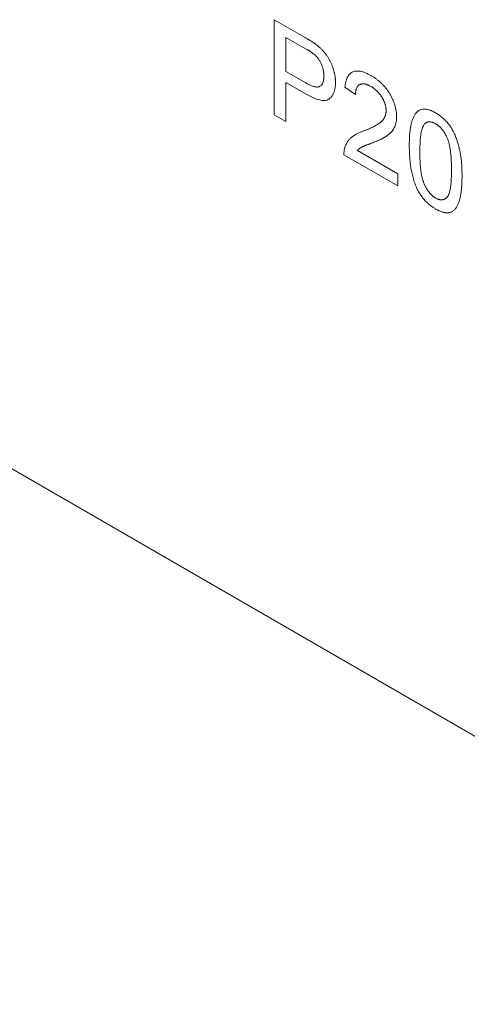
# Model space of a CAD drawing. Units: millimetres. Extents: x 91 to 6420, y 374 to 4523.
# Drawn here: x 2729 to 2802, y 1815 to 1977 of the extents above; entities that cross this region are included whole.
import ezdxf

# ---------------------------------------------------------------- set-up
doc = ezdxf.new("R2010")
doc.units = ezdxf.units.MM
doc.header["$LTSCALE"] = 5
doc.layers.add('DUENN-18', color=10, linetype='Continuous', lineweight=9)

msp = doc.modelspace()

# ---------------------------------------------------------------- linework, layer by layer
at = {"layer": 'DUENN-18'}
for p, q in [((2770.643092, 1977.317328, -146.411898), (2775.630914, 1974.437919, -146.411898)), ((2770.643092, 1961.639744, -146.411898), (2770.643092, 1977.317328, -146.411898)), ((2775.799536, 1972.531624, -146.411898), (2772.557721, 1974.403084, -146.411898)), ((2772.557721, 1974.403084, -146.411898), (2772.557721, 1968.775233, -146.411898)), ((2772.557721, 1968.775233, -146.411898), (2775.832171, 1966.884933, -146.411898)), ((2772.557721, 1968.775132, -146.411898), (2772.557721, 1968.775233, -146.411898)), ((2880.403467, 1814.793016, -146.411898), (2616.294553, 1967.259847, -146.411898)), ((2772.557721, 1966.966281, -146.411898), (2772.557721, 1960.534452, -146.411898)), ((2775.883844, 1965.046152, -146.411898), (2772.557721, 1966.966281, -146.411898)), ((2784.045486, 1964.957413, -146.411898), (2782.304916, 1966.163218, -146.411898)), ((2772.557721, 1960.534452, -146.411898), (2770.643092, 1961.639744, -146.411898)), ((2784.366406, 1955.72739, -146.411898), (2791.007768, 1951.893413, -146.411898)), ((2791.007768, 1949.883467, -146.411898), (2782.130861, 1955.007996, -146.411898)), ((2791.007768, 1951.893413, -146.411898), (2791.007768, 1949.883467, -146.411898))]:
    msp.add_line(p, q, dxfattribs=at)
for points, knots in [([(2775.630916, 1974.437918, -146.411898), (2775.799183, 1974.339673, -146.411898), (2775.96745, 1974.241427, -146.411898), (2776.219733, 1974.089807, -146.411898), (2776.303805, 1974.038488, -146.411898), (2776.471906, 1973.934173, -146.411898), (2776.555938, 1973.881236, -146.411898), (2776.72398, 1973.774139, -146.411898), (2776.808004, 1973.720092, -146.411898), (2776.975976, 1973.61052, -146.411898), (2777.0599, 1973.554815, -146.411898), (2777.185475, 1973.468282, -146.411898), (2777.227281, 1973.438939, -146.411898), (2777.310754, 1973.379004, -146.411898), (2777.352424, 1973.348439, -146.411898), (2777.477302, 1973.255547, -146.411898), (2777.560376, 1973.192024, -146.411898), (2777.643451, 1973.128501, -146.411898)], [0, 0, 0, 0, 0.25, 0.25, 0.375, 0.375, 0.5, 0.5, 0.625, 0.625, 0.75, 0.75, 0.8125, 0.8125, 0.875, 0.875, 1, 1, 1, 1]), ([(2777.643451, 1973.128501, -146.411898), (2777.753231, 1973.040729, -146.411898), (2777.863011, 1972.952957, -146.411898), (2778.026403, 1972.816013, -146.411898), (2778.080653, 1972.769474, -146.411898), (2778.18852, 1972.673796, -146.411898), (2778.242143, 1972.624714, -146.411898), (2778.348697, 1972.524284, -146.411898), (2778.401627, 1972.472935, -146.411898), (2778.506718, 1972.368189, -146.411898), (2778.558888, 1972.314811, -146.411898), (2778.714057, 1972.151758, -146.411898), (2778.815671, 1972.039075, -146.411898), (2779.013402, 1971.804741, -146.411898), (2779.109497, 1971.683036, -146.411898), (2779.295437, 1971.432274, -146.411898), (2779.385416, 1971.303306, -146.411898), (2779.557163, 1971.038917, -146.411898), (2779.63867, 1970.903324, -146.411898), (2779.792163, 1970.627014, -146.411898), (2779.864375, 1970.486465, -146.411898), (2780.068158, 1970.061242, -146.411898), (2780.185749, 1969.772786, -146.411898), (2780.337639, 1969.339854, -146.411898), (2780.384607, 1969.195449, -146.411898), (2780.448855, 1968.979548, -146.411898), (2780.46921, 1968.907699, -146.411898), (2780.507584, 1968.764384, -146.411898), (2780.525576, 1968.692925, -146.411898), (2780.575995, 1968.479278, -146.411898), (2780.604943, 1968.337804, -146.411898), (2780.654874, 1968.057244, -146.411898), (2780.676004, 1967.918095, -146.411898), (2780.700443, 1967.712493, -146.411898), (2780.707375, 1967.644481, -146.411898), (2780.718548, 1967.509746, -146.411898), (2780.722757, 1967.443041, -146.411898), (2780.732618, 1967.244256, -146.411898), (2780.735511, 1967.113504, -146.411898), (2780.738403, 1966.982752, -146.411898)], [0, 0, 0, 0, 0.0625, 0.0625, 0.09375, 0.09375, 0.125, 0.125, 0.15625, 0.15625, 0.1875, 0.1875, 0.25, 0.25, 0.3125, 0.3125, 0.375, 0.375, 0.4375, 0.4375, 0.5, 0.5, 0.625, 0.625, 0.6875, 0.6875, 0.71875, 0.71875, 0.75, 0.75, 0.8125, 0.8125, 0.875, 0.875, 0.90625, 0.90625, 0.9375, 0.9375, 1, 1, 1, 1]), ([(2777.363328, 1971.490682, -146.411898), (2777.331508, 1971.518036, -146.411898), (2777.299688, 1971.545391, -146.411898), (2777.251728, 1971.585292, -146.411898), (2777.235698, 1971.598384, -146.411898), (2777.203552, 1971.624134, -146.411898), (2777.187439, 1971.636806, -146.411898), (2777.155159, 1971.66185, -146.411898), (2777.138992, 1971.674222, -146.411898), (2777.106627, 1971.698764, -146.411898), (2777.090432, 1971.710945, -146.411898), (2777.041816, 1971.747216, -146.411898), (2777.009358, 1971.771013, -146.411898), (2776.944336, 1971.817568, -146.411898), (2776.911766, 1971.840267, -146.411898), (2776.846545, 1971.884821, -146.411898), (2776.813897, 1971.906704, -146.411898), (2776.748581, 1971.950197, -146.411898), (2776.715918, 1971.971859, -146.411898), (2776.650578, 1972.014857, -146.411898), (2776.6179, 1972.03618, -146.411898), (2776.552516, 1972.078224, -146.411898), (2776.519808, 1972.098908, -146.411898), (2776.454367, 1972.139726, -146.411898), (2776.421636, 1972.159877, -146.411898), (2776.356163, 1972.199917, -146.411898), (2776.323423, 1972.219817, -146.411898), (2776.257946, 1972.259547, -146.411898), (2776.225207, 1972.279354, -146.411898), (2776.06151, 1972.377976, -146.411898), (2775.930527, 1972.454932, -146.411898), (2775.799534, 1972.531625, -146.411898)], [0, 0, 0, 0, 0.0625, 0.0625, 0.09375, 0.09375, 0.125, 0.125, 0.15625, 0.15625, 0.1875, 0.1875, 0.25, 0.25, 0.3125, 0.3125, 0.375, 0.375, 0.4375, 0.4375, 0.5, 0.5, 0.5625, 0.5625, 0.625, 0.625, 0.6875, 0.6875, 0.75, 0.75, 1, 1, 1, 1]), ([(2778.823775, 1968.025232, -146.411898), (2778.820228, 1968.166888, -146.411898), (2778.81668, 1968.308544, -146.411898), (2778.801945, 1968.490373, -146.411898), (2778.798466, 1968.526986, -146.411898), (2778.790313, 1968.600753, -146.411898), (2778.78566, 1968.637893, -146.411898), (2778.770064, 1968.749973, -146.411898), (2778.757481, 1968.825572, -146.411898), (2778.728426, 1968.977946, -146.411898), (2778.712018, 1969.0547, -146.411898), (2778.67535, 1969.208932, -146.411898), (2778.655039, 1969.286423, -146.411898), (2778.609993, 1969.441856, -146.411898), (2778.585199, 1969.519809, -146.411898), (2778.531078, 1969.675795, -146.411898), (2778.501806, 1969.753818, -146.411898), (2778.43929, 1969.909451, -146.411898), (2778.406086, 1969.987076, -146.411898), (2778.335908, 1970.141349, -146.411898), (2778.298891, 1970.217981, -146.411898), (2778.220778, 1970.369511, -146.411898), (2778.179638, 1970.444387, -146.411898), (2778.09333, 1970.591818, -146.411898), (2778.048201, 1970.664392, -146.411898), (2777.954431, 1970.806865, -146.411898), (2777.905823, 1970.876883, -146.411898), (2777.805266, 1971.012853, -146.411898), (2777.753302, 1971.078749, -146.411898), (2777.672828, 1971.172946, -146.411898), (2777.645566, 1971.203521, -146.411898), (2777.590345, 1971.263315, -146.411898), (2777.562394, 1971.292556, -146.411898), (2777.477859, 1971.378967, -146.411898), (2777.420593, 1971.434825, -146.411898), (2777.363328, 1971.490682, -146.411898)], [0, 0, 0, 0, 0.125, 0.125, 0.15625, 0.15625, 0.1875, 0.1875, 0.25, 0.25, 0.3125, 0.3125, 0.375, 0.375, 0.4375, 0.4375, 0.5, 0.5, 0.5625, 0.5625, 0.625, 0.625, 0.6875, 0.6875, 0.75, 0.75, 0.8125, 0.8125, 0.875, 0.875, 0.90625, 0.90625, 0.9375, 0.9375, 1, 1, 1, 1]), ([(2782.304916, 1966.163217, -146.411898), (2782.320665, 1966.309035, -146.411898), (2782.336413, 1966.454852, -146.411898), (2782.366682, 1966.668658, -146.411898), (2782.377941, 1966.739075, -146.411898), (2782.403185, 1966.877756, -146.411898), (2782.417148, 1966.946032, -146.411898), (2782.447995, 1967.080084, -146.411898), (2782.464919, 1967.145821, -146.411898), (2782.50165, 1967.274697, -146.411898), (2782.521431, 1967.337861, -146.411898), (2782.563515, 1967.461816, -146.411898), (2782.585751, 1967.52268, -146.411898), (2782.632871, 1967.641722, -146.411898), (2782.657811, 1967.699838, -146.411898), (2782.711127, 1967.812339, -146.411898), (2782.739593, 1967.866627, -146.411898), (2782.800028, 1967.971216, -146.411898), (2782.831934, 1968.021586, -146.411898), (2782.898546, 1968.118923, -146.411898), (2782.933159, 1968.166014, -146.411898), (2783.005371, 1968.256223, -146.411898), (2783.043014, 1968.299284, -146.411898), (2783.122052, 1968.380095, -146.411898), (2783.163533, 1968.417726, -146.411898), (2783.24981, 1968.487981, -146.411898), (2783.294587, 1968.520632, -146.411898), (2783.432733, 1968.612219, -146.411898), (2783.529889, 1968.664832, -146.411898), (2783.735076, 1968.749297, -146.411898), (2783.842992, 1968.781346, -146.411898), (2784.011001, 1968.815254, -146.411898), (2784.068046, 1968.82416, -146.411898), (2784.184082, 1968.83705, -146.411898), (2784.243083, 1968.841002, -146.411898), (2784.422719, 1968.845537, -146.411898), (2784.545895, 1968.839062, -146.411898), (2784.796813, 1968.809945, -146.411898), (2784.924692, 1968.78689, -146.411898), (2785.184132, 1968.724118, -146.411898), (2785.315607, 1968.684736, -146.411898), (2785.580464, 1968.593175, -146.411898), (2785.713909, 1968.54095, -146.411898), (2785.91495, 1968.454207, -146.411898), (2785.982111, 1968.423847, -146.411898), (2786.116633, 1968.360174, -146.411898), (2786.183992, 1968.326819, -146.411898), (2786.386232, 1968.222541, -146.411898), (2786.521287, 1968.147808, -146.411898), (2786.656343, 1968.073075, -146.411898)], [0, 0, 0, 0, 0.0625, 0.0625, 0.09375, 0.09375, 0.125, 0.125, 0.15625, 0.15625, 0.1875, 0.1875, 0.21875, 0.21875, 0.25, 0.25, 0.28125, 0.28125, 0.3125, 0.3125, 0.34375, 0.34375, 0.375, 0.375, 0.40625, 0.40625, 0.4375, 0.4375, 0.5, 0.5, 0.5625, 0.5625, 0.59375, 0.59375, 0.625, 0.625, 0.6875, 0.6875, 0.75, 0.75, 0.8125, 0.8125, 0.875, 0.875, 0.90625, 0.90625, 0.9375, 0.9375, 1, 1, 1, 1]), ([(2775.83217, 1966.884934, -146.411898), (2775.925208, 1966.833021, -146.411898), (2776.018247, 1966.781107, -146.411898), (2776.204204, 1966.680963, -146.411898), (2776.297139, 1966.632931, -146.411898), (2776.575425, 1966.497804, -146.411898), (2776.760304, 1966.419001, -146.411898), (2777.034056, 1966.3241, -146.411898), (2777.124697, 1966.296363, -146.411898), (2777.304199, 1966.249675, -146.411898), (2777.393076, 1966.230675, -146.411898), (2777.567204, 1966.206119, -146.411898), (2777.652467, 1966.200614, -146.411898), (2777.817054, 1966.206139, -146.411898), (2777.89638, 1966.217183, -146.411898), (2778.008983, 1966.247574, -146.411898), (2778.045458, 1966.259991, -146.411898), (2778.116048, 1966.289345, -146.411898), (2778.150147, 1966.306303, -146.411898), (2778.248662, 1966.363703, -146.411898), (2778.309431, 1966.410424, -146.411898), (2778.421098, 1966.517958, -146.411898), (2778.471997, 1966.578932, -146.411898), (2778.53957, 1966.681028, -146.411898), (2778.560561, 1966.716891, -146.411898), (2778.599514, 1966.79197, -146.411898), (2778.617555, 1966.831112, -146.411898), (2778.643046, 1966.891477, -146.411898), (2778.651286, 1966.911868, -146.411898), (2778.667313, 1966.953103, -146.411898), (2778.675086, 1966.97396, -146.411898), (2778.697528, 1967.03736, -146.411898), (2778.711325, 1967.080728, -146.411898), (2778.729674, 1967.147854, -146.411898), (2778.735383, 1967.170588, -146.411898), (2778.746062, 1967.216696, -146.411898), (2778.751038, 1967.240065, -146.411898), (2778.765044, 1967.310943, -146.411898), (2778.773154, 1967.359227, -146.411898), (2778.787833, 1967.45695, -146.411898), (2778.794395, 1967.506395, -146.411898), (2778.805508, 1967.606674, -146.411898), (2778.810059, 1967.657509, -146.411898), (2778.820025, 1967.812424, -146.411898), (2778.8219, 1967.918828, -146.411898), (2778.823775, 1968.025232, -146.411898)], [0, 0, 0, 0, 0.0625, 0.0625, 0.125, 0.125, 0.25, 0.25, 0.3125, 0.3125, 0.375, 0.375, 0.4375, 0.4375, 0.5, 0.5, 0.53125, 0.53125, 0.5625, 0.5625, 0.625, 0.625, 0.6875, 0.6875, 0.71875, 0.71875, 0.75, 0.75, 0.765625, 0.765625, 0.78125, 0.78125, 0.8125, 0.8125, 0.828125, 0.828125, 0.84375, 0.84375, 0.875, 0.875, 0.90625, 0.90625, 0.9375, 0.9375, 1, 1, 1, 1]), ([(2780.738403, 1966.982752, -146.411898), (2780.736789, 1966.896234, -146.411898), (2780.735175, 1966.809717, -146.411898), (2780.73104, 1966.681056, -146.411898), (2780.729376, 1966.638354, -146.411898), (2780.725191, 1966.55351, -146.411898), (2780.72266, 1966.511372, -146.411898), (2780.713426, 1966.386031, -146.411898), (2780.705186, 1966.303841, -146.411898), (2780.685081, 1966.142064, -146.411898), (2780.673266, 1966.062438, -146.411898), (2780.646304, 1965.905845, -146.411898), (2780.631062, 1965.82895, -146.411898), (2780.596322, 1965.678819, -146.411898), (2780.576713, 1965.605677, -146.411898), (2780.533272, 1965.463233, -146.411898), (2780.509514, 1965.393866, -146.411898), (2780.458729, 1965.258349, -146.411898), (2780.431776, 1965.192125, -146.411898), (2780.374047, 1965.06376, -146.411898), (2780.343243, 1965.001648, -146.411898), (2780.277107, 1964.882521, -146.411898), (2780.241861, 1964.825417, -146.411898), (2780.167662, 1964.715736, -146.411898), (2780.128741, 1964.663129, -146.411898), (2780.047648, 1964.562226, -146.411898), (2780.00544, 1964.513963, -146.411898), (2779.873979, 1964.375913, -146.411898), (2779.780053, 1964.292591, -146.411898), (2779.627524, 1964.185999, -146.411898), (2779.574736, 1964.153558, -146.411898), (2779.492324, 1964.110767, -146.411898), (2779.464315, 1964.097481, -146.411898), (2779.40717, 1964.073072, -146.411898), (2779.378021, 1964.061972, -146.411898), (2779.229527, 1964.012009, -146.411898), (2779.102159, 1963.989406, -146.411898), (2778.837793, 1963.970928, -146.411898), (2778.700542, 1963.975303, -146.411898), (2778.419731, 1964.006182, -146.411898), (2778.276136, 1964.032582, -146.411898), (2777.985551, 1964.101537, -146.411898), (2777.838461, 1964.144245, -146.411898), (2777.393996, 1964.291929, -146.411898), (2777.093394, 1964.417151, -146.411898), (2776.640543, 1964.636138, -146.411898), (2776.48929, 1964.714344, -146.411898), (2776.186662, 1964.877248, -146.411898), (2776.035252, 1964.9617, -146.411898), (2775.883843, 1965.046152, -146.411898)], [0, 0, 0, 0, 0.03125, 0.03125, 0.046875, 0.046875, 0.0625, 0.0625, 0.09375, 0.09375, 0.125, 0.125, 0.15625, 0.15625, 0.1875, 0.1875, 0.21875, 0.21875, 0.25, 0.25, 0.28125, 0.28125, 0.3125, 0.3125, 0.34375, 0.34375, 0.375, 0.375, 0.4375, 0.4375, 0.46875, 0.46875, 0.484375, 0.484375, 0.5, 0.5, 0.5625, 0.5625, 0.625, 0.625, 0.6875, 0.6875, 0.75, 0.75, 0.875, 0.875, 0.9375, 0.9375, 1, 1, 1, 1]), ([(2786.618268, 1966.286103, -146.411898), (2786.534839, 1966.332053, -146.411898), (2786.45141, 1966.378003, -146.411898), (2786.326544, 1966.44153, -146.411898), (2786.284968, 1966.461728, -146.411898), (2786.201952, 1966.500169, -146.411898), (2786.160512, 1966.518439, -146.411898), (2786.077808, 1966.553257, -146.411898), (2786.036536, 1966.569856, -146.411898), (2785.954263, 1966.601176, -146.411898), (2785.913267, 1966.615858, -146.411898), (2785.831706, 1966.642728, -146.411898), (2785.791148, 1966.654871, -146.411898), (2785.710579, 1966.676377, -146.411898), (2785.670563, 1966.685786, -146.411898), (2785.591124, 1966.702079, -146.411898), (2785.551691, 1966.708999, -146.411898), (2785.473535, 1966.720277, -146.411898), (2785.434822, 1966.7246, -146.411898), (2785.358352, 1966.730228, -146.411898), (2785.320615, 1966.731473, -146.411898), (2785.246188, 1966.730927, -146.411898), (2785.209479, 1966.729188, -146.411898), (2785.136973, 1966.723289, -146.411898), (2785.101141, 1966.719217, -146.411898), (2785.030564, 1966.708507, -146.411898), (2784.995842, 1966.701817, -146.411898), (2784.927932, 1966.685077, -146.411898), (2784.894776, 1966.674949, -146.411898), (2784.830095, 1966.651389, -146.411898), (2784.798559, 1966.637985, -146.411898), (2784.706293, 1966.593516, -146.411898), (2784.647874, 1966.558293, -146.411898), (2784.565255, 1966.497365, -146.411898), (2784.538543, 1966.475712, -146.411898), (2784.487226, 1966.429324, -146.411898), (2784.462624, 1966.404585, -146.411898), (2784.392644, 1966.325162, -146.411898), (2784.35099, 1966.265421, -146.411898), (2784.275873, 1966.136655, -146.411898), (2784.242454, 1966.067526, -146.411898), (2784.183393, 1965.921378, -146.411898), (2784.157805, 1965.8443, -146.411898), (2784.125627, 1965.723181, -146.411898), (2784.115936, 1965.681891, -146.411898), (2784.098683, 1965.59757, -146.411898), (2784.091132, 1965.554529, -146.411898), (2784.078153, 1965.466839, -146.411898), (2784.072701, 1965.422205, -146.411898), (2784.0636, 1965.331668, -146.411898), (2784.059961, 1965.285763, -146.411898), (2784.051292, 1965.146628, -146.411898), (2784.04839, 1965.05202, -146.411898), (2784.045487, 1964.957413, -146.411898)], [0, 0, 0, 0, 0.0625, 0.0625, 0.09375, 0.09375, 0.125, 0.125, 0.15625, 0.15625, 0.1875, 0.1875, 0.21875, 0.21875, 0.25, 0.25, 0.28125, 0.28125, 0.3125, 0.3125, 0.34375, 0.34375, 0.375, 0.375, 0.40625, 0.40625, 0.4375, 0.4375, 0.46875, 0.46875, 0.5, 0.5, 0.5625, 0.5625, 0.59375, 0.59375, 0.625, 0.625, 0.6875, 0.6875, 0.75, 0.75, 0.8125, 0.8125, 0.84375, 0.84375, 0.875, 0.875, 0.90625, 0.90625, 0.9375, 0.9375, 1, 1, 1, 1]), ([(2786.656343, 1968.073075, -146.411898), (2786.787674, 1967.994662, -146.411898), (2786.919005, 1967.916249, -146.411898), (2787.115582, 1967.790503, -146.411898), (2787.181039, 1967.747107, -146.411898), (2787.311733, 1967.657152, -146.411898), (2787.376968, 1967.610674, -146.411898), (2787.507121, 1967.515107, -146.411898), (2787.572041, 1967.466039, -146.411898), (2787.701466, 1967.365574, -146.411898), (2787.765971, 1967.314134, -146.411898), (2787.95868, 1967.155937, -146.411898), (2788.086144, 1967.045284, -146.411898), (2788.337572, 1966.812387, -146.411898), (2788.461472, 1966.690005, -146.411898), (2788.704021, 1966.433528, -146.411898), (2788.822665, 1966.299539, -146.411898), (2789.053392, 1966.021388, -146.411898), (2789.165595, 1965.877304, -146.411898), (2789.381725, 1965.580127, -146.411898), (2789.48534, 1965.42679, -146.411898), (2789.683005, 1965.112882, -146.411898), (2789.777364, 1964.952619, -146.411898), (2789.956695, 1964.627511, -146.411898), (2790.041696, 1964.462513, -146.411898), (2790.160485, 1964.212461, -146.411898), (2790.198587, 1964.128689, -146.411898), (2790.271593, 1963.960521, -146.411898), (2790.306545, 1963.876131, -146.411898), (2790.373633, 1963.707003, -146.411898), (2790.405834, 1963.622264, -146.411898), (2790.467339, 1963.452711, -146.411898), (2790.496567, 1963.367899, -146.411898), (2790.551136, 1963.198484, -146.411898), (2790.576392, 1963.113879, -146.411898), (2790.622803, 1962.94519, -146.411898), (2790.64401, 1962.861108, -146.411898), (2790.702116, 1962.610156, -146.411898), (2790.733448, 1962.444705, -146.411898), (2790.772185, 1962.19921, -146.411898), (2790.783779, 1962.117793, -146.411898), (2790.803416, 1961.956466, -146.411898), (2790.811453, 1961.876559, -146.411898), (2790.828787, 1961.640156, -146.411898), (2790.83125, 1961.48701, -146.411898), (2790.833712, 1961.333864, -146.411898)], [0, 0, 0, 0, 0.0625, 0.0625, 0.09375, 0.09375, 0.125, 0.125, 0.15625, 0.15625, 0.1875, 0.1875, 0.25, 0.25, 0.3125, 0.3125, 0.375, 0.375, 0.4375, 0.4375, 0.5, 0.5, 0.5625, 0.5625, 0.625, 0.625, 0.65625, 0.65625, 0.6875, 0.6875, 0.71875, 0.71875, 0.75, 0.75, 0.78125, 0.78125, 0.8125, 0.8125, 0.875, 0.875, 0.90625, 0.90625, 0.9375, 0.9375, 1, 1, 1, 1]), ([(2789.093142, 1962.319831, -146.411898), (2789.091229, 1962.410097, -146.411898), (2789.089316, 1962.500363, -146.411898), (2789.078352, 1962.639624, -146.411898), (2789.073371, 1962.686676, -146.411898), (2789.064417, 1962.757894, -146.411898), (2789.061185, 1962.78174, -146.411898), (2789.05431, 1962.829595, -146.411898), (2789.050672, 1962.853602, -146.411898), (2789.039237, 1962.925799, -146.411898), (2789.030866, 1962.974184, -146.411898), (2789.016542, 1963.047203, -146.411898), (2789.011473, 1963.071616, -146.411898), (2789.000636, 1963.120601, -146.411898), (2788.994856, 1963.145176, -146.411898), (2788.976433, 1963.219124, -146.411898), (2788.962762, 1963.268709, -146.411898), (2788.933484, 1963.368136, -146.411898), (2788.917948, 1963.417969, -146.411898), (2788.8854, 1963.517628, -146.411898), (2788.868289, 1963.567465, -146.411898), (2788.831859, 1963.667012, -146.411898), (2788.812465, 1963.716721, -146.411898), (2788.771435, 1963.815876, -146.411898), (2788.749853, 1963.865323, -146.411898), (2788.70507, 1963.963826, -146.411898), (2788.681909, 1964.012884, -146.411898), (2788.634137, 1964.110472, -146.411898), (2788.609508, 1964.159, -146.411898), (2788.558731, 1964.255382, -146.411898), (2788.532565, 1964.303223, -146.411898), (2788.4789, 1964.398222, -146.411898), (2788.451405, 1964.445383, -146.411898), (2788.395349, 1964.539064, -146.411898), (2788.36682, 1964.585615, -146.411898), (2788.30851, 1964.677712, -146.411898), (2788.27872, 1964.723249, -146.411898), (2788.232854, 1964.790433, -146.411898), (2788.217362, 1964.812633, -146.411898), (2788.186, 1964.856655, -146.411898), (2788.170135, 1964.878483, -146.411898), (2788.122087, 1964.943479, -146.411898), (2788.089447, 1964.986163, -146.411898), (2788.039961, 1965.049486, -146.411898), (2788.023384, 1965.070483, -146.411898), (2787.990071, 1965.112238, -146.411898), (2787.973332, 1965.132991, -146.411898), (2787.922831, 1965.194802, -146.411898), (2787.888785, 1965.235413, -146.411898), (2787.819755, 1965.315044, -146.411898), (2787.784751, 1965.354049, -146.411898), (2787.678422, 1965.468368, -146.411898), (2787.605786, 1965.540863, -146.411898), (2787.458184, 1965.678211, -146.411898), (2787.383279, 1965.743322, -146.411898), (2787.232374, 1965.86775, -146.411898), (2787.156307, 1965.927027, -146.411898), (2787.041631, 1966.011624, -146.411898), (2787.003309, 1966.03907, -146.411898), (2786.926532, 1966.092284, -146.411898), (2786.888076, 1966.118017, -146.411898), (2786.772587, 1966.192696, -146.411898), (2786.695427, 1966.2394, -146.411898), (2786.618268, 1966.286103, -146.411898)], [0, 0, 0, 0, 0.0625, 0.0625, 0.09375, 0.09375, 0.109375, 0.109375, 0.125, 0.125, 0.15625, 0.15625, 0.171875, 0.171875, 0.1875, 0.1875, 0.21875, 0.21875, 0.25, 0.25, 0.28125, 0.28125, 0.3125, 0.3125, 0.34375, 0.34375, 0.375, 0.375, 0.40625, 0.40625, 0.4375, 0.4375, 0.46875, 0.46875, 0.5, 0.5, 0.53125, 0.53125, 0.546875, 0.546875, 0.5625, 0.5625, 0.59375, 0.59375, 0.609375, 0.609375, 0.625, 0.625, 0.65625, 0.65625, 0.6875, 0.6875, 0.75, 0.75, 0.8125, 0.8125, 0.875, 0.875, 0.90625, 0.90625, 0.9375, 0.9375, 1, 1, 1, 1]), ([(2785.443383, 1958.959109, -146.411898), (2785.639382, 1959.036462, -146.411898), (2785.835334, 1959.113906, -146.411898), (2786.125392, 1959.237487, -146.411898), (2786.22153, 1959.279729, -146.411898), (2786.413168, 1959.365424, -146.411898), (2786.508756, 1959.408713, -146.411898), (2786.794368, 1959.540698, -146.411898), (2786.982533, 1959.632858, -146.411898), (2787.351501, 1959.830386, -146.411898), (2787.532881, 1959.934683, -146.411898), (2787.754041, 1960.074426, -146.411898), (2787.797995, 1960.102843, -146.411898), (2787.885311, 1960.160669, -146.411898), (2787.928707, 1960.190028, -146.411898), (2788.01464, 1960.250133, -146.411898), (2788.057153, 1960.280917, -146.411898), (2788.140754, 1960.344718, -146.411898), (2788.181807, 1960.377795, -146.411898), (2788.30242, 1960.480901, -146.411898), (2788.379674, 1960.554439, -146.411898), (2788.526608, 1960.711982, -146.411898), (2788.596131, 1960.796287, -146.411898), (2788.692117, 1960.933114, -146.411898), (2788.722694, 1960.980485, -146.411898), (2788.78102, 1961.078536, -146.411898), (2788.808799, 1961.129179, -146.411898), (2788.887824, 1961.28583, -146.411898), (2788.934899, 1961.396607, -146.411898), (2788.982876, 1961.545333, -146.411898), (2788.991898, 1961.575609, -146.411898), (2789.008753, 1961.637221, -146.411898), (2789.016605, 1961.668543, -146.411898), (2789.03128, 1961.73208, -146.411898), (2789.038103, 1961.764297, -146.411898), (2789.050842, 1961.82949, -146.411898), (2789.056782, 1961.862451, -146.411898), (2789.067459, 1961.929276, -146.411898), (2789.072192, 1961.963142, -146.411898), (2789.08008, 1962.031972, -146.411898), (2789.083179, 1962.06697, -146.411898), (2789.090004, 1962.173618, -146.411898), (2789.091573, 1962.246725, -146.411898), (2789.093142, 1962.319831, -146.411898)], [0, 0, 0, 0, 0.125, 0.125, 0.1875, 0.1875, 0.25, 0.25, 0.375, 0.375, 0.5, 0.5, 0.53125, 0.53125, 0.5625, 0.5625, 0.59375, 0.59375, 0.625, 0.625, 0.6875, 0.6875, 0.75, 0.75, 0.78125, 0.78125, 0.8125, 0.8125, 0.875, 0.875, 0.890625, 0.890625, 0.90625, 0.90625, 0.921875, 0.921875, 0.9375, 0.9375, 0.953125, 0.953125, 0.96875, 0.96875, 1, 1, 1, 1]), ([(2792.922397, 1956.510189, -146.411898), (2792.924133, 1956.731052, -146.411898), (2792.92587, 1956.951915, -146.411898), (2792.934971, 1957.390266, -146.411898), (2792.942359, 1957.607741, -146.411898), (2792.963674, 1958.038522, -146.411898), (2792.977642, 1958.251797, -146.411898), (2793.00518, 1958.567175, -146.411898), (2793.015403, 1958.671583, -146.411898), (2793.037588, 1958.879175, -146.411898), (2793.049477, 1958.982415, -146.411898), (2793.075066, 1959.187561, -146.411898), (2793.088849, 1959.289404, -146.411898), (2793.119289, 1959.49089, -146.411898), (2793.136033, 1959.590468, -146.411898), (2793.172191, 1959.787515, -146.411898), (2793.191547, 1959.885031, -146.411898), (2793.232561, 1960.078152, -146.411898), (2793.254333, 1960.173657, -146.411898), (2793.30155, 1960.361462, -146.411898), (2793.327116, 1960.453658, -146.411898), (2793.381784, 1960.634826, -146.411898), (2793.410779, 1960.723897, -146.411898), (2793.502542, 1960.986456, -146.411898), (2793.570884, 1961.154692, -146.411898), (2793.688828, 1961.390313, -146.411898), (2793.730753, 1961.465961, -146.411898), (2793.819069, 1961.612063, -146.411898), (2793.865227, 1961.682821, -146.411898), (2793.937875, 1961.784649, -146.411898), (2793.962707, 1961.817811, -146.411898), (2794.013856, 1961.882179, -146.411898), (2794.040213, 1961.913332, -146.411898), (2794.094361, 1961.973703, -146.411898), (2794.12213, 1962.002952, -146.411898), (2794.17877, 1962.059913, -146.411898), (2794.20761, 1962.087674, -146.411898), (2794.266271, 1962.141746, -146.411898), (2794.296143, 1962.16798, -146.411898), (2794.357382, 1962.218117, -146.411898), (2794.388758, 1962.242009, -146.411898), (2794.485685, 1962.309184, -146.411898), (2794.553876, 1962.348213, -146.411898), (2794.765757, 1962.451769, -146.411898), (2794.91729, 1962.502033, -146.411898), (2795.15908, 1962.543711, -146.411898), (2795.241982, 1962.552059, -146.411898), (2795.368838, 1962.557941, -146.411898), (2795.411518, 1962.558868, -146.411898), (2795.49772, 1962.55823, -146.411898), (2795.54125, 1962.556633, -146.411898), (2795.629284, 1962.550234, -146.411898), (2795.673815, 1962.545336, -146.411898), (2795.763789, 1962.5323, -146.411898), (2795.80921, 1962.524238, -146.411898), (2795.900633, 1962.505768, -146.411898), (2795.946624, 1962.495396, -146.411898), (2796.038961, 1962.472866, -146.411898), (2796.085327, 1962.460649, -146.411898), (2796.318097, 1962.394664, -146.411898), (2796.507471, 1962.325949, -146.411898), (2796.746158, 1962.219881, -146.411898), (2796.793988, 1962.197656, -146.411898), (2796.889766, 1962.151162, -146.411898), (2796.937712, 1962.126841, -146.411898), (2797.081644, 1962.051218, -146.411898), (2797.177734, 1961.997476, -146.411898), (2797.273823, 1961.943734, -146.411898)], [0, 0, 0, 0, 0.0625, 0.0625, 0.125, 0.125, 0.1875, 0.1875, 0.21875, 0.21875, 0.25, 0.25, 0.28125, 0.28125, 0.3125, 0.3125, 0.34375, 0.34375, 0.375, 0.375, 0.40625, 0.40625, 0.4375, 0.4375, 0.5, 0.5, 0.53125, 0.53125, 0.5625, 0.5625, 0.578125, 0.578125, 0.59375, 0.59375, 0.609375, 0.609375, 0.625, 0.625, 0.640625, 0.640625, 0.65625, 0.65625, 0.6875, 0.6875, 0.75, 0.75, 0.78125, 0.78125, 0.796875, 0.796875, 0.8125, 0.8125, 0.828125, 0.828125, 0.84375, 0.84375, 0.859375, 0.859375, 0.875, 0.875, 0.9375, 0.9375, 0.953125, 0.953125, 0.96875, 0.96875, 1, 1, 1, 1]), ([(2797.273823, 1961.943734, -146.411898), (2797.369878, 1961.885021, -146.411898), (2797.465934, 1961.826309, -146.411898), (2797.60979, 1961.734948, -146.411898), (2797.657705, 1961.703945, -146.411898), (2797.753421, 1961.640294, -146.411898), (2797.801225, 1961.607619, -146.411898), (2798.039842, 1961.4391, -146.411898), (2798.229362, 1961.288534, -146.411898), (2798.507982, 1961.04245, -146.411898), (2798.599952, 1960.957064, -146.411898), (2798.781747, 1960.780241, -146.411898), (2798.871598, 1960.688852, -146.411898), (2799.137048, 1960.405902, -146.411898), (2799.308615, 1960.205294, -146.411898), (2799.634409, 1959.781678, -146.411898), (2799.788418, 1959.558572, -146.411898), (2800.001687, 1959.211363, -146.411898), (2800.069838, 1959.093549, -146.411898), (2800.199464, 1958.854797, -146.411898), (2800.260891, 1958.733858, -146.411898), (2800.376475, 1958.489919, -146.411898), (2800.430778, 1958.366926, -146.411898), (2800.533699, 1958.120045, -146.411898), (2800.582365, 1957.996217, -146.411898), (2800.721256, 1957.624482, -146.411898), (2800.804272, 1957.376265, -146.411898), (2800.956068, 1956.881116, -146.411898), (2801.025156, 1956.634092, -146.411898), (2801.151633, 1956.142223, -146.411898), (2801.208647, 1955.897395, -146.411898), (2801.285461, 1955.53239, -146.411898), (2801.30964, 1955.411088, -146.411898), (2801.355274, 1955.169308, -146.411898), (2801.376678, 1955.048845, -146.411898), (2801.435419, 1954.689276, -146.411898), (2801.467392, 1954.451982, -146.411898), (2801.506306, 1954.099905, -146.411898), (2801.517707, 1953.983215, -146.411898), (2801.53809, 1953.750932, -146.411898), (2801.547127, 1953.635312, -146.411898), (2801.572059, 1953.289518, -146.411898), (2801.585715, 1953.060405, -146.411898), (2801.606996, 1952.605268, -146.411898), (2801.613939, 1952.379612, -146.411898), (2801.622263, 1951.931376, -146.411898), (2801.623766, 1951.708748, -146.411898), (2801.625249, 1951.486139, -146.411898)], [0, 0, 0, 0, 0.03125, 0.03125, 0.046875, 0.046875, 0.0625, 0.0625, 0.125, 0.125, 0.15625, 0.15625, 0.1875, 0.1875, 0.25, 0.25, 0.3125, 0.3125, 0.34375, 0.34375, 0.375, 0.375, 0.40625, 0.40625, 0.4375, 0.4375, 0.5, 0.5, 0.5625, 0.5625, 0.625, 0.625, 0.65625, 0.65625, 0.6875, 0.6875, 0.75, 0.75, 0.78125, 0.78125, 0.8125, 0.8125, 0.875, 0.875, 0.9375, 0.9375, 1, 1, 1, 1]), ([(2790.833712, 1961.333864, -146.411898), (2790.831694, 1961.25136, -146.411898), (2790.829676, 1961.168856, -146.411898), (2790.824811, 1961.046309, -146.411898), (2790.822883, 1961.005661, -146.411898), (2790.818108, 1960.924969, -146.411898), (2790.81525, 1960.884931, -146.411898), (2790.798027, 1960.686688, -146.411898), (2790.77525, 1960.534133, -146.411898), (2790.729837, 1960.314861, -146.411898), (2790.712849, 1960.243313, -146.411898), (2790.675764, 1960.102938, -146.411898), (2790.655718, 1960.034064, -146.411898), (2790.612839, 1959.898929, -146.411898), (2790.589933, 1959.832738, -146.411898), (2790.540755, 1959.703726, -146.411898), (2790.51443, 1959.640958, -146.411898), (2790.430234, 1959.458149, -146.411898), (2790.367428, 1959.343329, -146.411898), (2790.231669, 1959.12595, -146.411898), (2790.158518, 1959.023575, -146.411898), (2790.003, 1958.830992, -146.411898), (2789.920763, 1958.740572, -146.411898), (2789.750653, 1958.567772, -146.411898), (2789.662744, 1958.485435, -146.411898), (2789.481042, 1958.329663, -146.411898), (2789.3872, 1958.256302, -146.411898), (2789.242306, 1958.152886, -146.411898), (2789.193318, 1958.119523, -146.411898), (2789.093969, 1958.055099, -146.411898), (2789.043551, 1958.024141, -146.411898), (2788.941778, 1957.963825, -146.411898), (2788.890456, 1957.934409, -146.411898), (2788.787714, 1957.875746, -146.411898), (2788.73632, 1957.846453, -146.411898), (2788.633017, 1957.788787, -146.411898), (2788.581102, 1957.760422, -146.411898), (2788.476292, 1957.705441, -146.411898), (2788.423432, 1957.678761, -146.411898), (2788.264125, 1957.600028, -146.411898), (2788.157288, 1957.548671, -146.411898), (2787.94293, 1957.447282, -146.411898), (2787.834957, 1957.398071, -146.411898), (2787.508016, 1957.256099, -146.411898), (2787.287352, 1957.166562, -146.411898), (2787.067009, 1957.076507, -146.411898)], [0, 0, 0, 0, 0.03125, 0.03125, 0.046875, 0.046875, 0.0625, 0.0625, 0.125, 0.125, 0.15625, 0.15625, 0.1875, 0.1875, 0.21875, 0.21875, 0.25, 0.25, 0.3125, 0.3125, 0.375, 0.375, 0.4375, 0.4375, 0.5, 0.5, 0.5625, 0.5625, 0.59375, 0.59375, 0.625, 0.625, 0.65625, 0.65625, 0.6875, 0.6875, 0.71875, 0.71875, 0.75, 0.75, 0.8125, 0.8125, 0.875, 0.875, 1, 1, 1, 1]), ([(2795.448944, 1960.114197, -146.411898), (2795.400746, 1960.048968, -146.411898), (2795.352548, 1959.983739, -146.411898), (2795.297025, 1959.896727, -146.411898), (2795.286157, 1959.879051, -146.411898), (2795.265011, 1959.843015, -146.411898), (2795.254746, 1959.824639, -146.411898), (2795.22487, 1959.768456, -146.411898), (2795.206145, 1959.729632, -146.411898), (2795.170605, 1959.649895, -146.411898), (2795.153789, 1959.608981, -146.411898), (2795.121589, 1959.525709, -146.411898), (2795.106188, 1959.483372, -146.411898), (2795.061539, 1959.354995, -146.411898), (2795.033972, 1959.26741, -146.411898), (2794.957431, 1958.99913, -146.411898), (2794.914597, 1958.812831, -146.411898), (2794.843176, 1958.428823, -146.411898), (2794.814898, 1958.231015, -146.411898), (2794.778821, 1957.929698, -146.411898), (2794.767768, 1957.828551, -146.411898), (2794.747292, 1957.625126, -146.411898), (2794.737929, 1957.522803, -146.411898), (2794.712695, 1957.213902, -146.411898), (2794.699942, 1957.005216, -146.411898), (2794.672038, 1956.372531, -146.411898), (2794.667328, 1955.942074, -146.411898), (2794.662967, 1955.51166, -146.411898)], [0, 0, 0, 0, 0.0625, 0.0625, 0.078125, 0.078125, 0.09375, 0.09375, 0.125, 0.125, 0.15625, 0.15625, 0.1875, 0.1875, 0.25, 0.25, 0.375, 0.375, 0.5, 0.5, 0.5625, 0.5625, 0.625, 0.625, 0.75, 0.75, 1, 1, 1, 1]), ([(2797.254786, 1960.145772, -146.411898), (2797.166744, 1960.193929, -146.411898), (2797.078702, 1960.242086, -146.411898), (2796.947359, 1960.303308, -146.411898), (2796.903696, 1960.321842, -146.411898), (2796.816826, 1960.355272, -146.411898), (2796.77362, 1960.37017, -146.411898), (2796.645016, 1960.409594, -146.411898), (2796.560643, 1960.428851, -146.411898), (2796.436599, 1960.447981, -146.411898), (2796.395675, 1960.452719, -146.411898), (2796.315078, 1960.458302, -146.411898), (2796.275408, 1960.459136, -146.411898), (2796.1977, 1960.45634, -146.411898), (2796.159631, 1960.452786, -146.411898), (2796.103529, 1960.444938, -146.411898), (2796.084996, 1960.441903, -146.411898), (2796.048233, 1960.435114, -146.411898), (2796.03, 1960.431367, -146.411898), (2795.975741, 1960.419167, -146.411898), (2795.940177, 1960.409693, -146.411898), (2795.870703, 1960.3874, -146.411898), (2795.836802, 1960.374559, -146.411898), (2795.771049, 1960.344963, -146.411898), (2795.739158, 1960.328289, -146.411898), (2795.677207, 1960.291776, -146.411898), (2795.647152, 1960.271932, -146.411898), (2795.55948, 1960.208578, -146.411898), (2795.504212, 1960.161388, -146.411898), (2795.448944, 1960.114197, -146.411898)], [0, 0, 0, 0, 0.125, 0.125, 0.1875, 0.1875, 0.25, 0.25, 0.375, 0.375, 0.4375, 0.4375, 0.5, 0.5, 0.5625, 0.5625, 0.59375, 0.59375, 0.625, 0.625, 0.6875, 0.6875, 0.75, 0.75, 0.8125, 0.8125, 0.875, 0.875, 1, 1, 1, 1]), ([(2799.884679, 1952.49723, -146.411898), (2799.882897, 1952.817451, -146.411898), (2799.881073, 1953.137699, -146.411898), (2799.867224, 1953.624178, -146.411898), (2799.860887, 1953.787277, -146.411898), (2799.844941, 1954.115151, -146.411898), (2799.835386, 1954.2799, -146.411898), (2799.801616, 1954.776589, -146.411898), (2799.772555, 1955.110995, -146.411898), (2799.711548, 1955.619807, -146.411898), (2799.688139, 1955.790678, -146.411898), (2799.633482, 1956.135164, -146.411898), (2799.602344, 1956.308749, -146.411898), (2799.530256, 1956.658596, -146.411898), (2799.489158, 1956.83491, -146.411898), (2799.416474, 1957.101245, -146.411898), (2799.390364, 1957.190295, -146.411898), (2799.333539, 1957.368657, -146.411898), (2799.302771, 1957.458003, -146.411898), (2799.236151, 1957.636455, -146.411898), (2799.200339, 1957.725536, -146.411898), (2799.123633, 1957.902656, -146.411898), (2799.082698, 1957.990678, -146.411898), (2798.996822, 1958.165415, -146.411898), (2798.951966, 1958.252154, -146.411898), (2798.858984, 1958.423987, -146.411898), (2798.810742, 1958.509049, -146.411898), (2798.710303, 1958.676797, -146.411898), (2798.658106, 1958.759479, -146.411898), (2798.57667, 1958.880633, -146.411898), (2798.548996, 1958.920534, -146.411898), (2798.492593, 1958.999225, -146.411898), (2798.463877, 1959.038028, -146.411898), (2798.405555, 1959.114573, -146.411898), (2798.375949, 1959.152314, -146.411898), (2798.315987, 1959.226752, -146.411898), (2798.285642, 1959.263468, -146.411898), (2798.19357, 1959.371862, -146.411898), (2798.130778, 1959.441737, -146.411898), (2798.002282, 1959.574717, -146.411898), (2797.936582, 1959.637831, -146.411898), (2797.803295, 1959.75764, -146.411898), (2797.735734, 1959.814473, -146.411898), (2797.633572, 1959.894223, -146.411898), (2797.59938, 1959.919876, -146.411898), (2797.530801, 1959.969125, -146.411898), (2797.496416, 1959.992654, -146.411898), (2797.393075, 1960.06089, -146.411898), (2797.32393, 1960.103331, -146.411898), (2797.254786, 1960.145772, -146.411898)], [0, 0, 0, 0, 0.125, 0.125, 0.1875, 0.1875, 0.25, 0.25, 0.375, 0.375, 0.4375, 0.4375, 0.5, 0.5, 0.5625, 0.5625, 0.59375, 0.59375, 0.625, 0.625, 0.65625, 0.65625, 0.6875, 0.6875, 0.71875, 0.71875, 0.75, 0.75, 0.78125, 0.78125, 0.796875, 0.796875, 0.8125, 0.8125, 0.828125, 0.828125, 0.84375, 0.84375, 0.875, 0.875, 0.90625, 0.90625, 0.9375, 0.9375, 0.953125, 0.953125, 0.96875, 0.96875, 1, 1, 1, 1]), ([(2782.313075, 1956.297207, -146.411898), (2782.348936, 1956.390859, -146.411898), (2782.384796, 1956.484511, -146.411898), (2782.441996, 1956.621365, -146.411898), (2782.46163, 1956.666379, -146.411898), (2782.502605, 1956.754595, -146.411898), (2782.523999, 1956.797743, -146.411898), (2782.590657, 1956.924492, -146.411898), (2782.638339, 1957.005458, -146.411898), (2782.738119, 1957.162087, -146.411898), (2782.790055, 1957.237906, -146.411898), (2782.95167, 1957.45786, -146.411898), (2783.067551, 1957.594192, -146.411898), (2783.253778, 1957.781233, -146.411898), (2783.317911, 1957.840642, -146.411898), (2783.450014, 1957.953607, -146.411898), (2783.517862, 1958.007368, -146.411898), (2783.72542, 1958.162277, -146.411898), (2783.869974, 1958.255706, -146.411898), (2784.168439, 1958.426195, -146.411898), (2784.321725, 1958.504344, -146.411898), (2784.554894, 1958.615539, -146.411898), (2784.633198, 1958.651539, -146.411898), (2784.791423, 1958.720472, -146.411898), (2784.871408, 1958.753284, -146.411898), (2785.113677, 1958.8472, -146.411898), (2785.278472, 1958.903312, -146.411898), (2785.443383, 1958.959109, -146.411898)], [0, 0, 0, 0, 0.0625, 0.0625, 0.09375, 0.09375, 0.125, 0.125, 0.1875, 0.1875, 0.25, 0.25, 0.375, 0.375, 0.4375, 0.4375, 0.5, 0.5, 0.625, 0.625, 0.75, 0.75, 0.8125, 0.8125, 0.875, 0.875, 1, 1, 1, 1]), ([(2787.067009, 1957.076507, -146.411898), (2786.947328, 1957.033085, -146.411898), (2786.827647, 1956.989664, -146.411898), (2786.648845, 1956.923101, -146.411898), (2786.589364, 1956.900677, -146.411898), (2786.470693, 1956.855254, -146.411898), (2786.411513, 1956.832237, -146.411898), (2786.293453, 1956.785621, -146.411898), (2786.234534, 1956.762095, -146.411898), (2786.116393, 1956.715636, -146.411898), (2786.057064, 1956.69291, -146.411898), (2785.96798, 1956.658999, -146.411898), (2785.93829, 1956.647686, -146.411898), (2785.879048, 1956.624795, -146.411898), (2785.849498, 1956.613209, -146.411898), (2785.761216, 1956.577743, -146.411898), (2785.702781, 1956.553284, -146.411898), (2785.614935, 1956.51696, -146.411898), (2785.585593, 1956.504966, -146.411898), (2785.526919, 1956.480961, -146.411898), (2785.497604, 1956.468919, -146.411898), (2785.439263, 1956.444282, -146.411898), (2785.410262, 1956.431643, -146.411898), (2785.352674, 1956.405581, -146.411898), (2785.324052, 1956.392225, -146.411898), (2785.266913, 1956.365323, -146.411898), (2785.238362, 1956.351843, -146.411898), (2785.181332, 1956.324755, -146.411898), (2785.152885, 1956.311084, -146.411898), (2785.068195, 1956.268814, -146.411898), (2785.012614, 1956.238934, -146.411898), (2784.903786, 1956.175167, -146.411898), (2784.850539, 1956.141281, -146.411898), (2784.746957, 1956.068898, -146.411898), (2784.696712, 1956.030276, -146.411898), (2784.550484, 1955.907592, -146.411898), (2784.458444, 1955.817492, -146.411898), (2784.366405, 1955.727391, -146.411898)], [0, 0, 0, 0, 0.125, 0.125, 0.1875, 0.1875, 0.25, 0.25, 0.3125, 0.3125, 0.375, 0.375, 0.40625, 0.40625, 0.4375, 0.4375, 0.5, 0.5, 0.53125, 0.53125, 0.5625, 0.5625, 0.59375, 0.59375, 0.625, 0.625, 0.65625, 0.65625, 0.6875, 0.6875, 0.75, 0.75, 0.8125, 0.8125, 0.875, 0.875, 1, 1, 1, 1]), ([(2782.130859, 1955.007997, -146.411898), (2782.13068, 1955.126308, -146.411898), (2782.1305, 1955.244619, -146.411898), (2782.141737, 1955.47387, -146.411898), (2782.15324, 1955.584759, -146.411898), (2782.183034, 1955.801536, -146.411898), (2782.201227, 1955.907501, -146.411898), (2782.250626, 1956.108057, -146.411898), (2782.281851, 1956.202632, -146.411898), (2782.313075, 1956.297207, -146.411898)], [0, 0, 0, 0, 0.25, 0.25, 0.5, 0.5, 0.75, 0.75, 1, 1, 1, 1]), ([(2794.241423, 1949.326324, -146.411898), (2794.172394, 1949.481159, -146.411898), (2794.103365, 1949.635994, -146.411898), (2794.004873, 1949.8688, -146.411898), (2793.972884, 1949.946494, -146.411898), (2793.911432, 1950.102159, -146.411898), (2793.882026, 1950.18014, -146.411898), (2793.797222, 1950.414341, -146.411898), (2793.745206, 1950.570811, -146.411898), (2793.671484, 1950.805212, -146.411898), (2793.647592, 1950.883288, -146.411898), (2793.601066, 1951.039249, -146.411898), (2793.57846, 1951.117139, -146.411898), (2793.512756, 1951.350475, -146.411898), (2793.471773, 1951.505588, -146.411898), (2793.39622, 1951.814609, -146.411898), (2793.361632, 1951.968519, -146.411898), (2793.265834, 1952.428269, -146.411898), (2793.212216, 1952.732058, -146.411898), (2793.120182, 1953.333893, -146.411898), (2793.081941, 1953.632029, -146.411898), (2793.018929, 1954.222566, -146.411898), (2792.994296, 1954.514905, -146.411898), (2792.966468, 1954.948924, -146.411898), (2792.9587, 1955.092858, -146.411898), (2792.94593, 1955.379283, -146.411898), (2792.940981, 1955.521736, -146.411898), (2792.929422, 1955.947302, -146.411898), (2792.925909, 1956.228745, -146.411898), (2792.922397, 1956.510189, -146.411898)], [0, 0, 0, 0, 0.0625, 0.0625, 0.09375, 0.09375, 0.125, 0.125, 0.1875, 0.1875, 0.21875, 0.21875, 0.25, 0.25, 0.3125, 0.3125, 0.375, 0.375, 0.5, 0.5, 0.625, 0.625, 0.75, 0.75, 0.8125, 0.8125, 0.875, 0.875, 1, 1, 1, 1]), ([(2794.662967, 1955.51166, -146.411898), (2794.664792, 1955.192276, -146.411898), (2794.666631, 1954.872882, -146.411898), (2794.683647, 1954.226717, -146.411898), (2794.698559, 1953.900114, -146.411898), (2794.732204, 1953.404766, -146.411898), (2794.745298, 1953.238744, -146.411898), (2794.775528, 1952.904869, -146.411898), (2794.792557, 1952.737055, -146.411898), (2794.832306, 1952.399088, -146.411898), (2794.855016, 1952.228901, -146.411898), (2794.908393, 1951.885673, -146.411898), (2794.93913, 1951.712662, -146.411898), (2794.993254, 1951.450998, -146.411898), (2795.012607, 1951.363428, -146.411898), (2795.054069, 1951.187649, -146.411898), (2795.07616, 1951.099438, -146.411898), (2795.123319, 1950.92245, -146.411898), (2795.148479, 1950.833687, -146.411898), (2795.189811, 1950.700354, -146.411898), (2795.204187, 1950.655878, -146.411898), (2795.234341, 1950.566899, -146.411898), (2795.250138, 1950.522391, -146.411898), (2795.299747, 1950.38893, -146.411898), (2795.335715, 1950.300058, -146.411898), (2795.412818, 1950.123411, -146.411898), (2795.453994, 1950.035696, -146.411898), (2795.518931, 1949.90527, -146.411898), (2795.5411, 1949.861977, -146.411898), (2795.586337, 1949.775766, -146.411898), (2795.609398, 1949.732844, -146.411898), (2795.67976, 1949.604677, -146.411898), (2795.728294, 1949.520051, -146.411898), (2795.828907, 1949.353138, -146.411898), (2795.881021, 1949.270858, -146.411898), (2795.988735, 1949.109258, -146.411898), (2796.0443, 1949.029879, -146.411898), (2796.130188, 1948.913699, -146.411898), (2796.159248, 1948.875474, -146.411898), (2796.218264, 1948.800242, -146.411898), (2796.248222, 1948.763239, -146.411898), (2796.339464, 1948.65435, -146.411898), (2796.402069, 1948.584534, -146.411898), (2796.529833, 1948.450695, -146.411898), (2796.594961, 1948.386628, -146.411898), (2796.727232, 1948.265203, -146.411898), (2796.794418, 1948.207877, -146.411898), (2796.896201, 1948.127609, -146.411898), (2796.930289, 1948.101803, -146.411898), (2796.998667, 1948.052183, -146.411898), (2797.032953, 1948.028431, -146.411898), (2797.135979, 1947.959629, -146.411898), (2797.204901, 1947.916868, -146.411898), (2797.273823, 1947.874108, -146.411898)], [0, 0, 0, 0, 0.125, 0.125, 0.25, 0.25, 0.3125, 0.3125, 0.375, 0.375, 0.4375, 0.4375, 0.5, 0.5, 0.53125, 0.53125, 0.5625, 0.5625, 0.59375, 0.59375, 0.609375, 0.609375, 0.625, 0.625, 0.65625, 0.65625, 0.6875, 0.6875, 0.703125, 0.703125, 0.71875, 0.71875, 0.75, 0.75, 0.78125, 0.78125, 0.8125, 0.8125, 0.828125, 0.828125, 0.84375, 0.84375, 0.875, 0.875, 0.90625, 0.90625, 0.9375, 0.9375, 0.953125, 0.953125, 0.96875, 0.96875, 1, 1, 1, 1]), ([(2797.273823, 1947.874108, -146.411898), (2797.342712, 1947.837376, -146.411898), (2797.411601, 1947.800644, -146.411898), (2797.514624, 1947.750418, -146.411898), (2797.548918, 1947.734516, -146.411898), (2797.617325, 1947.705001, -146.411898), (2797.651431, 1947.691346, -146.411898), (2797.719285, 1947.666452, -146.411898), (2797.753035, 1947.655214, -146.411898), (2797.820021, 1947.635371, -146.411898), (2797.853247, 1947.626798, -146.411898), (2797.919154, 1947.61207, -146.411898), (2797.951837, 1947.605907, -146.411898), (2798.01666, 1947.595662, -146.411898), (2798.048803, 1947.591564, -146.411898), (2798.144394, 1947.582013, -146.411898), (2798.206973, 1947.579441, -146.411898), (2798.328998, 1947.583044, -146.411898), (2798.388427, 1947.589294, -146.411898), (2798.503606, 1947.610366, -146.411898), (2798.559296, 1947.625263, -146.411898), (2798.666921, 1947.662625, -146.411898), (2798.718911, 1947.684996, -146.411898), (2798.819538, 1947.735712, -146.411898), (2798.868141, 1947.764149, -146.411898), (2798.961803, 1947.826892, -146.411898), (2799.006905, 1947.86114, -146.411898), (2799.092831, 1947.93604, -146.411898), (2799.133627, 1947.976744, -146.411898), (2799.210139, 1948.065097, -146.411898), (2799.245891, 1948.112667, -146.411898), (2799.311987, 1948.214268, -146.411898), (2799.342214, 1948.268401, -146.411898), (2799.397888, 1948.381908, -146.411898), (2799.423387, 1948.441238, -146.411898), (2799.470926, 1948.563322, -146.411898), (2799.493018, 1948.625997, -146.411898), (2799.534303, 1948.754031, -146.411898), (2799.553485, 1948.819407, -146.411898), (2799.643037, 1949.151931, -146.411898), (2799.694648, 1949.435425, -146.411898), (2799.754718, 1949.873098, -146.411898), (2799.771845, 1950.021154, -146.411898), (2799.802164, 1950.319995, -146.411898), (2799.815257, 1950.470862, -146.411898), (2799.848916, 1950.927245, -146.411898), (2799.863938, 1951.236489, -146.411898), (2799.881069, 1951.862792, -146.411898), (2799.882882, 1952.180008, -146.411898), (2799.884679, 1952.49723, -146.411898)], [0, 0, 0, 0, 0.03125, 0.03125, 0.046875, 0.046875, 0.0625, 0.0625, 0.078125, 0.078125, 0.09375, 0.09375, 0.109375, 0.109375, 0.125, 0.125, 0.15625, 0.15625, 0.1875, 0.1875, 0.21875, 0.21875, 0.25, 0.25, 0.28125, 0.28125, 0.3125, 0.3125, 0.34375, 0.34375, 0.375, 0.375, 0.40625, 0.40625, 0.4375, 0.4375, 0.46875, 0.46875, 0.5, 0.5, 0.625, 0.625, 0.6875, 0.6875, 0.75, 0.75, 0.875, 0.875, 1, 1, 1, 1]), ([(2801.625249, 1951.486139, -146.411898), (2801.623474, 1951.265495, -146.411898), (2801.621698, 1951.044852, -146.411898), (2801.612646, 1950.606836, -146.411898), (2801.605358, 1950.38947, -146.411898), (2801.588602, 1950.067202, -146.411898), (2801.582068, 1949.960394, -146.411898), (2801.567507, 1949.747755, -146.411898), (2801.559519, 1949.641896, -146.411898), (2801.542279, 1949.43103, -146.411898), (2801.532916, 1949.326103, -146.411898), (2801.511523, 1949.118163, -146.411898), (2801.49934, 1949.01526, -146.411898), (2801.472059, 1948.811587, -146.411898), (2801.457107, 1948.710711, -146.411898), (2801.425786, 1948.510046, -146.411898), (2801.409549, 1948.410155, -146.411898), (2801.374708, 1948.21227, -146.411898), (2801.356044, 1948.114317, -146.411898), (2801.315143, 1947.921325, -146.411898), (2801.292998, 1947.826224, -146.411898), (2801.221328, 1947.545496, -146.411898), (2801.16655, 1947.364464, -146.411898), (2801.042414, 1947.016538, -146.411898), (2800.973512, 1946.84917, -146.411898), (2800.857625, 1946.611613, -146.411898), (2800.816855, 1946.534706, -146.411898), (2800.729866, 1946.387264, -146.411898), (2800.683469, 1946.316947, -146.411898), (2800.585101, 1946.183312, -146.411898), (2800.533336, 1946.11975, -146.411898), (2800.425376, 1945.998727, -146.411898), (2800.369083, 1945.941369, -146.411898), (2800.192597, 1945.780391, -146.411898), (2800.063887, 1945.689051, -146.411898), (2799.852067, 1945.585987, -146.411898), (2799.778505, 1945.557068, -146.411898), (2799.627153, 1945.507913, -146.411898), (2799.54938, 1945.487642, -146.411898), (2799.38883, 1945.458703, -146.411898), (2799.305999, 1945.450131, -146.411898), (2799.136161, 1945.444682, -146.411898), (2799.049132, 1945.447948, -146.411898), (2798.916528, 1945.459546, -146.411898), (2798.871999, 1945.464468, -146.411898), (2798.782335, 1945.476527, -146.411898), (2798.73719, 1945.483698, -146.411898), (2798.646252, 1945.500689, -146.411898), (2798.600449, 1945.510555, -146.411898), (2798.508228, 1945.533036, -146.411898), (2798.461824, 1945.545592, -146.411898), (2798.321986, 1945.586446, -146.411898), (2798.228019, 1945.617569, -146.411898), (2798.039148, 1945.686782, -146.411898), (2797.944157, 1945.725163, -146.411898), (2797.801057, 1945.788884, -146.411898), (2797.753262, 1945.811135, -146.411898), (2797.657557, 1945.857679, -146.411898), (2797.609649, 1945.882024, -146.411898), (2797.465834, 1945.957688, -146.411898), (2797.369828, 1946.011422, -146.411898), (2797.273823, 1946.065156, -146.411898)], [0, 0, 0, 0, 0.0625, 0.0625, 0.125, 0.125, 0.15625, 0.15625, 0.1875, 0.1875, 0.21875, 0.21875, 0.25, 0.25, 0.28125, 0.28125, 0.3125, 0.3125, 0.34375, 0.34375, 0.375, 0.375, 0.4375, 0.4375, 0.5, 0.5, 0.53125, 0.53125, 0.5625, 0.5625, 0.59375, 0.59375, 0.625, 0.625, 0.6875, 0.6875, 0.71875, 0.71875, 0.75, 0.75, 0.78125, 0.78125, 0.8125, 0.8125, 0.828125, 0.828125, 0.84375, 0.84375, 0.859375, 0.859375, 0.875, 0.875, 0.90625, 0.90625, 0.9375, 0.9375, 0.953125, 0.953125, 0.96875, 0.96875, 1, 1, 1, 1]), ([(2797.273823, 1946.065156, -146.411898), (2797.13151, 1946.151999, -146.411898), (2796.989198, 1946.238842, -146.411898), (2796.7763, 1946.379512, -146.411898), (2796.705418, 1946.428244, -146.411898), (2796.564065, 1946.529643, -146.411898), (2796.493595, 1946.58228, -146.411898), (2796.283197, 1946.746102, -146.411898), (2796.144342, 1946.863372, -146.411898), (2795.938896, 1947.049449, -146.411898), (2795.870858, 1947.113106, -146.411898), (2795.736049, 1947.24391, -146.411898), (2795.66929, 1947.311084, -146.411898), (2795.537529, 1947.44939, -146.411898), (2795.472546, 1947.520591, -146.411898), (2795.344628, 1947.66672, -146.411898), (2795.281686, 1947.741621, -146.411898), (2795.096224, 1947.971014, -146.411898), (2794.977159, 1948.130162, -146.411898), (2794.804875, 1948.375616, -146.411898), (2794.748451, 1948.458536, -146.411898), (2794.638589, 1948.62666, -146.411898), (2794.585155, 1948.711867, -146.411898), (2794.430852, 1948.971062, -146.411898), (2794.336136, 1949.148692, -146.411898), (2794.241423, 1949.326324, -146.411898)], [0, 0, 0, 0, 0.125, 0.125, 0.1875, 0.1875, 0.25, 0.25, 0.375, 0.375, 0.4375, 0.4375, 0.5, 0.5, 0.5625, 0.5625, 0.625, 0.625, 0.75, 0.75, 0.8125, 0.8125, 0.875, 0.875, 1, 1, 1, 1])]:
    msp.add_open_spline(points, degree=3, knots=knots, dxfattribs=at)

doc.saveas('drawing.dxf')
